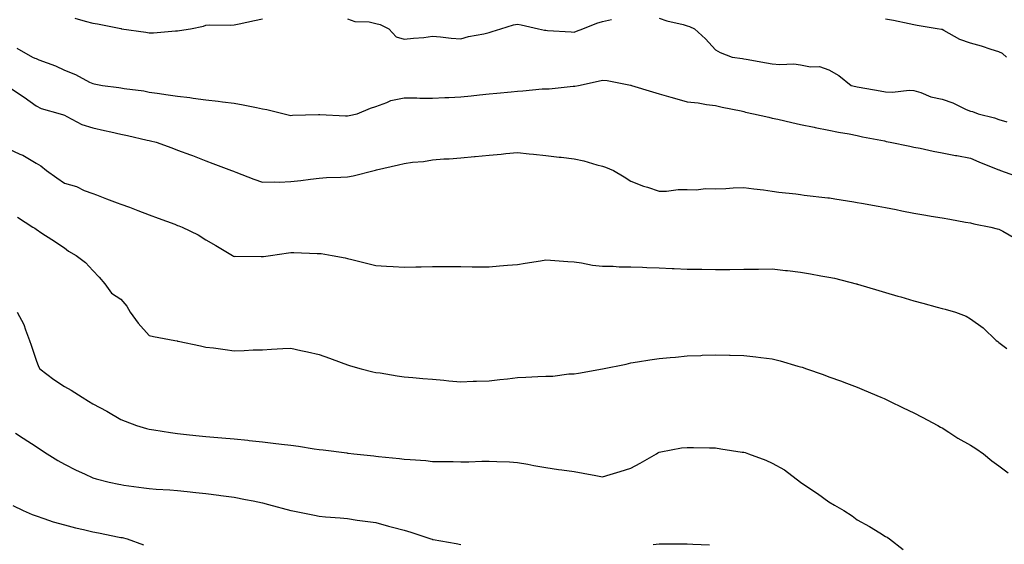
# Model space of a CAD drawing. Units: inches. Extents: x 950003 to 952643, y 7300538 to 7303178.
# Drawn here: x 950372 to 950720, y 7302020 to 7302205 of the extents above; entities that cross this region are included whole.
import ezdxf

# ---------------------------------------------------------------- set-up
doc = ezdxf.new("R2010")
doc.units = ezdxf.units.IN
doc.header["$MEASUREMENT"] = 0
doc.layers.add('Contour_95007300', color=7, linetype='Continuous', true_color=0x738c9a)

msp = doc.modelspace()

# ---------------------------------------------------------------- linework, layer by layer
at = {"layer": 'Contour_95007300'}
for points in [[(950391.77, 7302205.64, 3212), (950395.37, 7302204.6, 3212), (950398.05, 7302203.87, 3212), (950399.73, 7302203.6, 3212), (950408.02, 7302201.95, 3212), (950408.05, 7302201.95, 3212), (950408.07, 7302201.94, 3212), (950408.23, 7302201.92, 3212), (950416.77, 7302200.64, 3212), (950418.05, 7302200.42, 3212), (950419.55, 7302200.42, 3212), (950427.31, 7302201.18, 3212), (950428.05, 7302201.17, 3212), (950428.75, 7302201.22, 3212), (950432.55, 7302201.92, 3212), (950437.18, 7302202.79, 3212), (950438.05, 7302203.16, 3212), (950439.4, 7302203.27, 3212), (950446.8, 7302203.17, 3212), (950448.05, 7302203.29, 3212), (950449.8, 7302203.67, 3212), (950455.15, 7302204.82, 3212), (950458.05, 7302205.45, 3212)], [(950488.05, 7302205.43, 3212), (950490.62, 7302204.49, 3212), (950495.67, 7302204.3, 3212), (950498.05, 7302203.77, 3212), (950499.52, 7302203.39, 3212), (950502.61, 7302201.92, 3212), (950505.2, 7302199.07, 3212), (950508.05, 7302198.2, 3212), (950511.34, 7302198.63, 3212), (950514.99, 7302198.86, 3212), (950518.05, 7302199.22, 3212), (950520.88, 7302199.09, 3212), (950524.65, 7302198.52, 3212), (950528.05, 7302198.38, 3212), (950530.78, 7302199.19, 3212), (950536.23, 7302200.1, 3212), (950538.05, 7302200.54, 3212), (950539.09, 7302200.88, 3212), (950542.21, 7302201.92, 3212), (950546.72, 7302203.25, 3212), (950548.05, 7302203.48, 3212), (950549.4, 7302203.27, 3212), (950555.45, 7302201.92, 3212), (950557.56, 7302201.43, 3212), (950558.05, 7302201.38, 3212), (950558.65, 7302201.32, 3212), (950566.99, 7302200.86, 3212), (950568.05, 7302200.74, 3212), (950568.97, 7302201, 3212), (950571.11, 7302201.92, 3212), (950576.12, 7302203.85, 3212), (950578.05, 7302204.44, 3212), (950581.26, 7302205.13, 3212)], [(950598.05, 7302205.65, 3212), (950600.85, 7302204.72, 3212), (950606.59, 7302203.38, 3212), (950608.05, 7302202.96, 3212), (950608.78, 7302202.65, 3212), (950610.64, 7302201.92, 3212), (950614.5, 7302198.37, 3212), (950618.05, 7302194.51, 3212), (950619.67, 7302193.54, 3212), (950623.94, 7302191.92, 3212), (950627.52, 7302191.39, 3212), (950628.05, 7302191.31, 3212), (950628.79, 7302191.18, 3212), (950636.02, 7302189.89, 3212), (950638.05, 7302189.51, 3212), (950640.74, 7302189.23, 3212), (950645.65, 7302189.52, 3212), (950648.05, 7302189.17, 3212), (950651.5, 7302188.47, 3212), (950654.76, 7302188.63, 3212), (950658.05, 7302187.35, 3212), (950661.51, 7302185.38, 3212), (950665.9, 7302181.92, 3212), (950667.6, 7302181.47, 3212), (950668.05, 7302181.37, 3212), (950668.72, 7302181.25, 3212), (950676.1, 7302179.97, 3212), (950678.05, 7302179.6, 3212), (950680.49, 7302179.48, 3212), (950686.41, 7302180.28, 3212), (950688.05, 7302180.16, 3212), (950690.56, 7302179.41, 3212), (950694.03, 7302177.9, 3212), (950698.05, 7302177.09, 3212), (950701.87, 7302175.74, 3212), (950706.54, 7302173.43, 3212), (950708.05, 7302172.78, 3212), (950708.81, 7302172.68, 3212), (950710.78, 7302171.92, 3212), (950716.54, 7302170.41, 3212), (950718.05, 7302169.91, 3212), (950720.94, 7302169.03, 3212)], [(950720.78, 7302191.92, 3213), (950719.3, 7302193.17, 3213), (950718.05, 7302193.78, 3213), (950715.37, 7302194.6, 3213), (950711.9, 7302195.77, 3213), (950708.05, 7302196.85, 3213), (950704.23, 7302198.1, 3213), (950698.67, 7302201.3, 3213), (950698.05, 7302201.59, 3213), (950697.78, 7302201.65, 3213), (950696.25, 7302201.92, 3213), (950689.2, 7302203.07, 3213), (950688.05, 7302203.29, 3213), (950686.34, 7302203.63, 3213), (950680.89, 7302204.76, 3213), (950678.05, 7302205.31, 3213)], [(950371.23, 7302195.1, 3211), (950376.83, 7302191.92, 3211), (950377.65, 7302191.52, 3211), (950378.05, 7302191.34, 3211), (950379.04, 7302190.93, 3211), (950384.92, 7302188.8, 3211), (950388.05, 7302187.27, 3211), (950391.93, 7302185.8, 3211), (950396.88, 7302183.09, 3211), (950398.05, 7302182.53, 3211), (950398.56, 7302182.43, 3211), (950401.52, 7302181.92, 3211), (950407.31, 7302181.18, 3211), (950408.05, 7302181.03, 3211), (950409.12, 7302180.85, 3211), (950416.09, 7302179.96, 3211), (950418.05, 7302179.57, 3211), (950420.8, 7302179.17, 3211), (950424.76, 7302178.63, 3211), (950428.05, 7302178.15, 3211), (950432.39, 7302177.58, 3211), (950433.56, 7302177.43, 3211), (950438.05, 7302176.84, 3211), (950442.42, 7302176.3, 3211), (950443.84, 7302176.13, 3211), (950448.05, 7302175.61, 3211), (950451.21, 7302175.08, 3211), (950455.9, 7302174.07, 3211), (950458.05, 7302173.68, 3211), (950459.56, 7302173.43, 3211), (950465.69, 7302171.92, 3211), (950467.54, 7302171.41, 3211), (950468.05, 7302171.31, 3211), (950468.61, 7302171.36, 3211), (950477.79, 7302171.66, 3211), (950478.05, 7302171.68, 3211), (950478.31, 7302171.66, 3211), (950487.35, 7302171.22, 3211), (950488.05, 7302171.19, 3211), (950488.66, 7302171.31, 3211), (950491.4, 7302171.92, 3211), (950496.13, 7302173.84, 3211), (950498.05, 7302174.49, 3211), (950501.98, 7302175.85, 3211), (950503.36, 7302176.61, 3211), (950508.05, 7302177.48, 3211), (950512.48, 7302177.49, 3211), (950513.53, 7302177.4, 3211), (950518.05, 7302177.41, 3211), (950522.38, 7302177.59, 3211), (950523.78, 7302177.65, 3211), (950528.05, 7302177.84, 3211), (950531.69, 7302178.28, 3211), (950534.69, 7302178.56, 3211), (950538.05, 7302178.94, 3211), (950540.76, 7302179.21, 3211), (950545.8, 7302179.67, 3211), (950548.05, 7302179.9, 3211), (950549.95, 7302180.02, 3211), (950556.77, 7302180.64, 3211), (950558.05, 7302180.73, 3211), (950559.23, 7302180.74, 3211), (950567.73, 7302181.6, 3211), (950568.05, 7302181.61, 3211), (950568.34, 7302181.63, 3211), (950569.65, 7302181.92, 3211), (950576.57, 7302183.4, 3211), (950578.05, 7302183.77, 3211), (950579.73, 7302183.6, 3211), (950587.95, 7302182.02, 3211), (950588.05, 7302182.01, 3211), (950588.12, 7302181.99, 3211), (950588.31, 7302181.92, 3211), (950595.76, 7302179.63, 3211), (950598.05, 7302178.91, 3211), (950602.25, 7302177.72, 3211), (950603.48, 7302177.35, 3211), (950608.05, 7302176.14, 3211), (950611.88, 7302175.75, 3211), (950614.77, 7302175.2, 3211), (950618.05, 7302174.8, 3211), (950620.36, 7302174.23, 3211), (950627.07, 7302172.9, 3211), (950628.05, 7302172.67, 3211), (950628.64, 7302172.51, 3211), (950631.42, 7302171.92, 3211), (950636.82, 7302170.69, 3211), (950638.05, 7302170.4, 3211), (950640.01, 7302169.96, 3211), (950644.92, 7302168.8, 3211), (950648.05, 7302168.11, 3211), (950652.83, 7302167.14, 3211), (950653.19, 7302167.06, 3211), (950658.05, 7302166.15, 3211), (950661.48, 7302165.35, 3211), (950665.18, 7302164.79, 3211), (950668.05, 7302164.21, 3211), (950669.89, 7302163.76, 3211), (950677.67, 7302162.3, 3211), (950678.05, 7302162.21, 3211), (950678.29, 7302162.16, 3211), (950679.71, 7302161.92, 3211), (950686.59, 7302160.46, 3211), (950688.05, 7302160.16, 3211), (950690.26, 7302159.71, 3211), (950694.88, 7302158.75, 3211), (950698.05, 7302158.11, 3211), (950702.75, 7302157.22, 3211), (950703.25, 7302157.12, 3211), (950708.05, 7302156.28, 3211), (950711.04, 7302154.91, 3211), (950717.7, 7302152.27, 3211), (950718.05, 7302152.13, 3211), (950718.2, 7302152.07, 3211), (950718.62, 7302151.92, 3211), (950725.59, 7302149.46, 3211)], [(950369.04, 7302180.93, 3210), (950373.83, 7302177.7, 3210), (950378.05, 7302174.69, 3210), (950379.85, 7302173.72, 3210), (950386.61, 7302171.92, 3210), (950387.69, 7302171.56, 3210), (950388.05, 7302171.39, 3210), (950388.98, 7302170.99, 3210), (950394.21, 7302168.08, 3210), (950398.05, 7302166.99, 3210), (950402.18, 7302166.05, 3210), (950404.43, 7302165.54, 3210), (950408.05, 7302164.72, 3210), (950410.34, 7302164.21, 3210), (950417.35, 7302162.62, 3210), (950418.05, 7302162.47, 3210), (950418.51, 7302162.38, 3210), (950420.47, 7302161.92, 3210), (950425.98, 7302159.85, 3210), (950428.05, 7302159.08, 3210), (950432.58, 7302157.39, 3210), (950433.26, 7302157.13, 3210), (950438.05, 7302155.34, 3210), (950440.52, 7302154.39, 3210), (950447.09, 7302151.92, 3210), (950447.79, 7302151.66, 3210), (950448.05, 7302151.56, 3210), (950448.64, 7302151.33, 3210), (950455.01, 7302148.88, 3210), (950458.05, 7302147.72, 3210), (950462.11, 7302147.86, 3210), (950463.94, 7302147.81, 3210), (950468.05, 7302147.94, 3210), (950471.58, 7302148.39, 3210), (950474.96, 7302148.83, 3210), (950478.05, 7302149.23, 3210), (950480.58, 7302149.39, 3210), (950485.63, 7302149.5, 3210), (950488.05, 7302149.64, 3210), (950490.03, 7302149.94, 3210), (950497.42, 7302151.92, 3210), (950497.93, 7302152.04, 3210), (950498.25, 7302152.12, 3210), (950506.11, 7302153.86, 3210), (950508.05, 7302154.37, 3210), (950510.98, 7302154.85, 3210), (950514.93, 7302155.04, 3210), (950518.05, 7302155.7, 3210), (950522.08, 7302155.95, 3210), (950523.92, 7302156.05, 3210), (950528.05, 7302156.31, 3210), (950532.9, 7302156.77, 3210), (950533.18, 7302156.79, 3210), (950538.05, 7302157.29, 3210), (950542.28, 7302157.69, 3210), (950543.98, 7302157.85, 3210), (950548.05, 7302158.22, 3210), (950552.21, 7302157.76, 3210), (950553.72, 7302157.59, 3210), (950558.05, 7302157.13, 3210), (950562.74, 7302156.61, 3210), (950563.44, 7302156.53, 3210), (950568.05, 7302156.02, 3210), (950571.47, 7302155.34, 3210), (950576.13, 7302153.84, 3210), (950578.05, 7302153.37, 3210), (950579.2, 7302153.07, 3210), (950581.97, 7302151.92, 3210), (950585.76, 7302149.63, 3210), (950588.05, 7302148.11, 3210), (950592.53, 7302146.4, 3210), (950594.01, 7302145.96, 3210), (950598.05, 7302144.6, 3210), (950600.68, 7302144.55, 3210), (950604.79, 7302145.18, 3210), (950608.05, 7302145.13, 3210), (950611.22, 7302145.09, 3210), (950614.5, 7302145.47, 3210), (950618.05, 7302145.44, 3210), (950621.64, 7302145.51, 3210), (950624.21, 7302145.76, 3210), (950628.05, 7302145.84, 3210), (950631.49, 7302145.36, 3210), (950634.96, 7302145.01, 3210), (950638.05, 7302144.61, 3210), (950640.4, 7302144.27, 3210), (950646.38, 7302143.59, 3210), (950648.05, 7302143.37, 3210), (950649.32, 7302143.19, 3210), (950657.7, 7302142.27, 3210), (950658.05, 7302142.23, 3210), (950658.31, 7302142.18, 3210), (950660.1, 7302141.92, 3210), (950666.91, 7302140.78, 3210), (950668.05, 7302140.62, 3210), (950669.61, 7302140.36, 3210), (950675.44, 7302139.31, 3210), (950678.05, 7302138.88, 3210), (950681.86, 7302138.11, 3210), (950683.82, 7302137.69, 3210), (950688.05, 7302136.85, 3210), (950692.28, 7302136.15, 3210), (950694.16, 7302135.81, 3210), (950698.05, 7302135.15, 3210), (950700.8, 7302134.67, 3210), (950706.29, 7302133.68, 3210), (950708.05, 7302133.37, 3210), (950709.18, 7302133.05, 3210), (950715.25, 7302131.92, 3210), (950717.47, 7302131.34, 3210), (950718.05, 7302131.19, 3210), (950719.51, 7302130.46, 3210), (950724, 7302127.87, 3210)], [(950368.05, 7302159.67, 3209), (950372.28, 7302157.69, 3209), (950373.37, 7302157.24, 3209), (950378.05, 7302154.51, 3209), (950379.69, 7302153.56, 3209), (950381.7, 7302151.92, 3209), (950385.41, 7302149.28, 3209), (950388.05, 7302147.42, 3209), (950392.34, 7302146.21, 3209), (950395.1, 7302144.87, 3209), (950398.05, 7302143.73, 3209), (950399.37, 7302143.24, 3209), (950402.92, 7302141.92, 3209), (950406.65, 7302140.52, 3209), (950408.05, 7302140.03, 3209), (950411.08, 7302138.89, 3209), (950413.95, 7302137.82, 3209), (950418.05, 7302136.29, 3209), (950421.22, 7302135.09, 3209), (950427.07, 7302132.9, 3209), (950428.05, 7302132.53, 3209), (950428.49, 7302132.36, 3209), (950429.68, 7302131.92, 3209), (950435.3, 7302129.17, 3209), (950438.05, 7302127.38, 3209), (950441.55, 7302125.42, 3209), (950447.41, 7302121.92, 3209), (950447.81, 7302121.68, 3209), (950448.05, 7302121.59, 3209), (950448.36, 7302121.61, 3209), (950457.61, 7302121.48, 3209), (950458.05, 7302121.51, 3209), (950458.42, 7302121.55, 3209), (950460.8, 7302121.92, 3209), (950467.15, 7302122.82, 3209), (950468.05, 7302122.95, 3209), (950469.08, 7302122.95, 3209), (950477.32, 7302122.65, 3209), (950478.05, 7302122.65, 3209), (950478.72, 7302122.59, 3209), (950482.63, 7302121.92, 3209), (950487.19, 7302121.06, 3209), (950488.05, 7302120.81, 3209), (950489.55, 7302120.42, 3209), (950495.24, 7302119.11, 3209), (950498.05, 7302118.35, 3209), (950501.87, 7302118.1, 3209), (950504.15, 7302118.02, 3209), (950508.05, 7302117.77, 3209), (950512.12, 7302117.85, 3209), (950514.04, 7302117.91, 3209), (950518.05, 7302117.99, 3209), (950522, 7302117.97, 3209), (950524.11, 7302117.98, 3209), (950528.05, 7302117.96, 3209), (950532.03, 7302117.94, 3209), (950534.07, 7302117.94, 3209), (950538.05, 7302117.9, 3209), (950541.76, 7302118.21, 3209), (950544.55, 7302118.42, 3209), (950548.05, 7302118.71, 3209), (950550.77, 7302119.2, 3209), (950556.15, 7302120.02, 3209), (950558.05, 7302120.35, 3209), (950559.72, 7302120.25, 3209), (950565.88, 7302119.75, 3209), (950568.05, 7302119.63, 3209), (950570.71, 7302119.26, 3209), (950574.61, 7302118.48, 3209), (950578.05, 7302118.07, 3209), (950581.85, 7302118.12, 3209), (950583.98, 7302117.85, 3209), (950588.05, 7302117.89, 3209), (950592.23, 7302117.74, 3209), (950593.78, 7302117.65, 3209), (950598.05, 7302117.52, 3209), (950602.64, 7302117.33, 3209), (950603.43, 7302117.3, 3209), (950608.05, 7302117.12, 3209), (950612.94, 7302117.03, 3209), (950613.16, 7302117.03, 3209), (950618.05, 7302116.93, 3209), (950622.99, 7302116.98, 3209), (950623.11, 7302116.98, 3209), (950628.05, 7302117.02, 3209), (950632.88, 7302117.09, 3209), (950633.24, 7302117.11, 3209), (950638.05, 7302117.19, 3209), (950642.76, 7302116.63, 3209), (950643.41, 7302116.56, 3209), (950648.05, 7302116.01, 3209), (950651.59, 7302115.46, 3209), (950655.21, 7302114.76, 3209), (950658.05, 7302114.29, 3209), (950659.99, 7302113.86, 3209), (950667.72, 7302111.92, 3209), (950667.98, 7302111.85, 3209), (950668.05, 7302111.83, 3209), (950668.18, 7302111.79, 3209), (950675.69, 7302109.56, 3209), (950678.05, 7302108.85, 3209), (950682.41, 7302107.56, 3209), (950683.4, 7302107.27, 3209), (950688.05, 7302105.89, 3209), (950691.17, 7302105.05, 3209), (950696.29, 7302103.68, 3209), (950698.05, 7302103.2, 3209), (950699.08, 7302102.95, 3209), (950702.76, 7302101.92, 3209), (950706.56, 7302100.43, 3209), (950708.05, 7302099.5, 3209), (950712.55, 7302096.42, 3209), (950717.17, 7302091.92, 3209), (950717.67, 7302091.54, 3209), (950718.05, 7302091.17, 3209), (950720.91, 7302089.06, 3209)], [(950371.5, 7302135.37, 3208), (950376.95, 7302131.92, 3208), (950377.61, 7302131.48, 3208), (950378.05, 7302131.2, 3208), (950380.15, 7302129.82, 3208), (950383.66, 7302127.53, 3208), (950388.05, 7302124.64, 3208), (950389.5, 7302123.37, 3208), (950392.21, 7302121.92, 3208), (950395.52, 7302119.39, 3208), (950398.05, 7302116.61, 3208), (950400.39, 7302114.26, 3208), (950402.35, 7302111.92, 3208), (950404.68, 7302108.55, 3208), (950408.05, 7302106.44, 3208), (950410.17, 7302104.04, 3208), (950411.33, 7302101.92, 3208), (950414.12, 7302097.99, 3208), (950418.05, 7302093.66, 3208), (950419.49, 7302093.36, 3208), (950427.02, 7302091.92, 3208), (950427.88, 7302091.75, 3208), (950428.05, 7302091.71, 3208), (950428.3, 7302091.67, 3208), (950436.12, 7302089.99, 3208), (950438.05, 7302089.6, 3208), (950440.72, 7302089.25, 3208), (950444.82, 7302088.69, 3208), (950448.05, 7302088.28, 3208), (950451.59, 7302088.38, 3208), (950454.69, 7302088.56, 3208), (950458.05, 7302088.66, 3208), (950461.18, 7302088.79, 3208), (950465.18, 7302089.05, 3208), (950468.05, 7302089.18, 3208), (950471.57, 7302088.4, 3208), (950473.97, 7302087.84, 3208), (950478.05, 7302086.98, 3208), (950481.74, 7302085.61, 3208), (950485.84, 7302084.13, 3208), (950488.05, 7302083.32, 3208), (950489.1, 7302082.97, 3208), (950492.92, 7302081.92, 3208), (950497.01, 7302080.88, 3208), (950498.05, 7302080.64, 3208), (950499.53, 7302080.44, 3208), (950505.57, 7302079.44, 3208), (950508.05, 7302079.13, 3208), (950511.13, 7302078.84, 3208), (950514.67, 7302078.54, 3208), (950518.05, 7302078.23, 3208), (950522.09, 7302077.88, 3208), (950523.85, 7302077.72, 3208), (950528.05, 7302077.36, 3208), (950532.44, 7302077.53, 3208), (950533.64, 7302077.51, 3208), (950538.05, 7302077.65, 3208), (950541.81, 7302078.16, 3208), (950544.51, 7302078.38, 3208), (950548.05, 7302078.8, 3208), (950551.05, 7302078.92, 3208), (950555.3, 7302079.17, 3208), (950558.05, 7302079.27, 3208), (950560.61, 7302079.36, 3208), (950566.24, 7302080.11, 3208), (950568.05, 7302080.18, 3208), (950569.61, 7302080.36, 3208), (950578.05, 7302081.92, 3208), (950586.42, 7302083.55, 3208), (950588.05, 7302084.03, 3208), (950590.5, 7302084.37, 3208), (950594.84, 7302085.13, 3208), (950598.05, 7302085.54, 3208), (950602.03, 7302085.9, 3208), (950603.92, 7302086.05, 3208), (950608.05, 7302086.44, 3208), (950612.77, 7302086.64, 3208), (950613.28, 7302086.69, 3208), (950618.05, 7302086.87, 3208), (950622.9, 7302086.77, 3208), (950623.21, 7302086.76, 3208), (950628.05, 7302086.65, 3208), (950632.3, 7302086.17, 3208), (950634.06, 7302085.91, 3208), (950638.05, 7302085.44, 3208), (950640.84, 7302084.71, 3208), (950647.09, 7302082.88, 3208), (950648.05, 7302082.61, 3208), (950648.57, 7302082.44, 3208), (950650.08, 7302081.92, 3208), (950656.01, 7302079.88, 3208), (950658.05, 7302079.12, 3208), (950662.48, 7302077.49, 3208), (950663.32, 7302077.19, 3208), (950668.05, 7302075.4, 3208), (950670.53, 7302074.4, 3208), (950676.42, 7302071.92, 3208), (950677.55, 7302071.42, 3208), (950678.05, 7302071.19, 3208), (950679.46, 7302070.51, 3208), (950684.31, 7302068.18, 3208), (950688.05, 7302066.38, 3208), (950690.97, 7302064.84, 3208), (950696.49, 7302061.92, 3208), (950697.5, 7302061.37, 3208), (950698.05, 7302061.09, 3208), (950700.37, 7302059.6, 3208), (950703.59, 7302057.46, 3208), (950708.05, 7302054.98, 3208), (950709.95, 7302053.82, 3208), (950712.59, 7302051.92, 3208), (950715.59, 7302049.46, 3208), (950718.05, 7302047.67, 3208), (950721.35, 7302045.22, 3208)], [(950371.37, 7302101.92, 3207), (950373.69, 7302097.56, 3207), (950374.27, 7302095.7, 3207), (950375.77, 7302091.92, 3207), (950376.36, 7302090.23, 3207), (950378.05, 7302085.01, 3207), (950378.91, 7302082.78, 3207), (950379.36, 7302081.92, 3207), (950384.31, 7302078.18, 3207), (950388.05, 7302075.68, 3207), (950390.49, 7302074.36, 3207), (950394.32, 7302071.92, 3207), (950396.59, 7302070.46, 3207), (950398.05, 7302069.54, 3207), (950403.02, 7302066.95, 3207), (950403.06, 7302066.93, 3207), (950408.05, 7302064.04, 3207), (950409.56, 7302063.43, 3207), (950413.55, 7302061.92, 3207), (950417.01, 7302060.88, 3207), (950418.05, 7302060.59, 3207), (950419.61, 7302060.36, 3207), (950425.55, 7302059.42, 3207), (950428.05, 7302059.03, 3207), (950431.24, 7302058.73, 3207), (950434.51, 7302058.38, 3207), (950438.05, 7302058.05, 3207), (950442.3, 7302057.67, 3207), (950443.69, 7302057.56, 3207), (950448.05, 7302057.16, 3207), (950452.81, 7302056.68, 3207), (950453.37, 7302056.6, 3207), (950458.05, 7302056.09, 3207), (950461.84, 7302055.71, 3207), (950464.69, 7302055.28, 3207), (950468.05, 7302054.92, 3207), (950470.69, 7302054.56, 3207), (950476.25, 7302053.72, 3207), (950478.05, 7302053.46, 3207), (950479.41, 7302053.28, 3207), (950487.75, 7302052.22, 3207), (950488.05, 7302052.17, 3207), (950488.28, 7302052.15, 3207), (950490.28, 7302051.92, 3207), (950497.34, 7302051.21, 3207), (950498.05, 7302051.13, 3207), (950498.95, 7302051.02, 3207), (950506.43, 7302050.3, 3207), (950508.05, 7302050.08, 3207), (950510.12, 7302049.85, 3207), (950515.7, 7302049.57, 3207), (950518.05, 7302049.26, 3207), (950520.76, 7302049.21, 3207), (950525.31, 7302049.18, 3207), (950528.05, 7302049.1, 3207), (950530.84, 7302049.13, 3207), (950535.45, 7302049.32, 3207), (950538.05, 7302049.35, 3207), (950540.79, 7302049.18, 3207), (950545.23, 7302049.1, 3207), (950548.05, 7302048.9, 3207), (950551.71, 7302048.26, 3207), (950553.9, 7302047.77, 3207), (950558.05, 7302047.1, 3207), (950562.54, 7302046.41, 3207), (950563.7, 7302046.27, 3207), (950568.05, 7302045.63, 3207), (950571.24, 7302045.11, 3207), (950575.76, 7302044.21, 3207), (950578.05, 7302043.81, 3207), (950580.76, 7302044.63, 3207), (950584.35, 7302045.62, 3207), (950588.05, 7302046.82, 3207), (950591.36, 7302048.61, 3207), (950597.12, 7302051.92, 3207), (950597.68, 7302052.29, 3207), (950598.05, 7302052.51, 3207), (950598.7, 7302052.57, 3207), (950605.98, 7302053.99, 3207), (950608.05, 7302054.16, 3207), (950610.23, 7302054.1, 3207), (950615.94, 7302054.03, 3207), (950618.05, 7302053.97, 3207), (950619.84, 7302053.71, 3207), (950627.42, 7302052.55, 3207), (950628.05, 7302052.47, 3207), (950628.46, 7302052.33, 3207), (950629.65, 7302051.92, 3207), (950635.81, 7302049.68, 3207), (950638.05, 7302048.66, 3207), (950642.36, 7302046.23, 3207), (950648, 7302041.92, 3207), (950648.05, 7302041.89, 3207), (950648.16, 7302041.81, 3207), (950654.05, 7302037.92, 3207), (950658.05, 7302035.01, 3207), (950659.98, 7302033.85, 3207), (950663.33, 7302031.92, 3207), (950666.21, 7302030.08, 3207), (950668.05, 7302028.64, 3207), (950672.34, 7302026.21, 3207), (950675.99, 7302023.98, 3207), (950678.05, 7302022.74, 3207), (950678.61, 7302022.48, 3207), (950679.47, 7302021.92, 3207), (950684.27, 7302018.14, 3207)], [(950370.74, 7302059.23, 3206), (950373.55, 7302057.42, 3206), (950378.05, 7302054.47, 3206), (950379.59, 7302053.46, 3206), (950381.94, 7302051.92, 3206), (950385.72, 7302049.59, 3206), (950388.05, 7302048.21, 3206), (950392.23, 7302046.1, 3206), (950395.14, 7302044.83, 3206), (950398.05, 7302043.49, 3206), (950399.23, 7302043.1, 3206), (950403.88, 7302041.92, 3206), (950407.31, 7302041.18, 3206), (950408.05, 7302041.03, 3206), (950409.08, 7302040.89, 3206), (950416.07, 7302039.94, 3206), (950418.05, 7302039.68, 3206), (950420.52, 7302039.45, 3206), (950425.34, 7302039.21, 3206), (950428.05, 7302038.94, 3206), (950431.39, 7302038.58, 3206), (950434.43, 7302038.3, 3206), (950438.05, 7302037.89, 3206), (950442.66, 7302037.31, 3206), (950443.36, 7302037.23, 3206), (950448.05, 7302036.63, 3206), (950451.98, 7302035.85, 3206), (950454.7, 7302035.27, 3206), (950458.05, 7302034.59, 3206), (950460.2, 7302034.07, 3206), (950468.03, 7302031.94, 3206), (950468.06, 7302031.93, 3206), (950468.11, 7302031.92, 3206), (950476.36, 7302030.23, 3206), (950478.05, 7302029.89, 3206), (950480.29, 7302029.68, 3206), (950485.42, 7302029.29, 3206), (950488.05, 7302029.04, 3206), (950491.41, 7302028.56, 3206), (950494.31, 7302028.18, 3206), (950498.05, 7302027.62, 3206), (950502.57, 7302026.44, 3206), (950503.89, 7302026.08, 3206), (950508.05, 7302024.97, 3206), (950510.43, 7302024.3, 3206), (950517.47, 7302021.92, 3206), (950517.9, 7302021.77, 3206), (950518.05, 7302021.71, 3206), (950518.3, 7302021.67, 3206), (950526.42, 7302020.29, 3206), (950528.05, 7302019.97, 3206)], [(950369.81, 7302033.68, 3205), (950373.53, 7302031.92, 3205), (950376.65, 7302030.52, 3205), (950378.05, 7302030.04, 3205), (950380.84, 7302029.13, 3205), (950384.1, 7302027.97, 3205), (950388.05, 7302026.8, 3205), (950391.95, 7302025.82, 3205), (950394.81, 7302025.16, 3205), (950398.05, 7302024.37, 3205), (950400.12, 7302023.99, 3205), (950407.42, 7302022.55, 3205), (950408.05, 7302022.43, 3205), (950408.48, 7302022.35, 3205), (950410.19, 7302021.92, 3205), (950415.98, 7302019.85, 3205)], [(950596, 7302019.87, 3206), (950598.05, 7302020.19, 3206), (950599.8, 7302020.17, 3206), (950606.27, 7302020.14, 3206), (950608.05, 7302020.12, 3206), (950609.96, 7302020.01, 3206), (950615.89, 7302019.76, 3206)]]:
    msp.add_polyline3d(points, dxfattribs=at)

doc.saveas('drawing.dxf')
